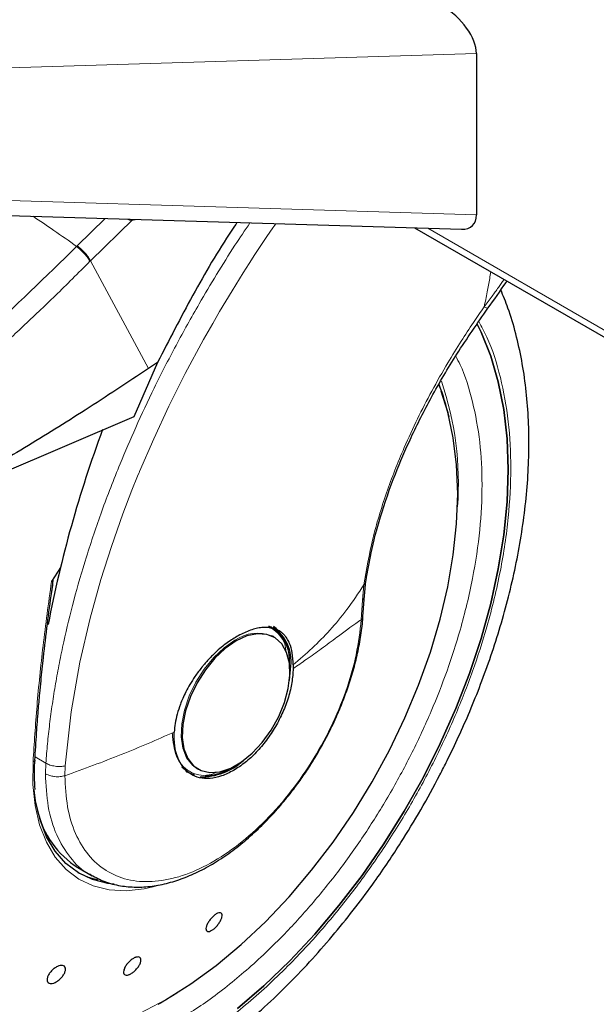
# Model space of a CAD drawing. Units: millimetres. Extents: x 0 to 210, y 0 to 297.
# Drawn here: x 127 to 130, y 87 to 92 of the extents above; entities that cross this region are included whole.
import ezdxf

# ---------------------------------------------------------------- set-up
doc = ezdxf.new("R2010")
doc.units = ezdxf.units.MM

msp = doc.modelspace()

# ---------------------------------------------------------------- linework, layer by layer
at = {"color": 8, "linetype": 'Continuous', "lineweight": 18}
for p, q in [((129.10516, 92.09886), (126.35958, 92.01578)), ((126.35958, 91.27209), (129.10516, 91.18901)), ((126.85193, 91.01395), (127.00881, 91.16781)), ((127.16486, 91.16308), (126.92663, 90.92957)), ((128.83019, 91.11269), (141.28508, 83.92264)), ((126.85193, 91.01395), (126.84863, 91.01062)), ((126.92663, 90.92957), (126.92338, 90.92628)), ((126.92663, 90.92957), (127.25405, 90.32109)), ((128.47018, 89.10046), (128.46148, 89.01263)), ((128.46148, 89.01263), (128.45481, 88.90322)), ((126.67484, 88.09359), (126.61391, 88.12876)), ((126.67484, 88.09359), (126.67247, 88.03334)), ((126.78216, 88.02248), (126.78458, 88.07828)), ((127.41341, 86.79541), (127.32202, 86.73904))]:
    msp.add_line(p, q, dxfattribs=at)
at = {"color": 7, "linetype": 'Continuous', "lineweight": 25}
for p, q in [((129.10516, 92.09886), (129.10516, 91.18901)), ((126.35353, 91.18763), (129.02057, 91.10693)), ((128.75599, 91.11494), (141.28508, 83.88205)), ((127.30513, 90.35501), (127.17052, 90.04909)), ((127.30513, 90.35501), (127.25405, 90.32109)), ((127.17052, 90.04909), (125.86969, 89.49151)), ((126.75706, 89.19789), (126.7064, 89.11823)), ((126.70798, 89.06104), (126.71688, 89.12679)), ((128.47253, 89.03763), (128.48143, 89.12294)), ((128.46455, 88.92144), (128.47262, 89.03893)), ((127.95245, 88.85702), (127.94184, 88.86314)), ((127.9572, 88.80809), (127.95088, 88.81153)), ((127.96358, 88.80441), (127.9572, 88.80809)), ((128.07061, 88.64875), (128.07045, 88.62735)), ((127.44159, 88.07177), (127.47188, 88.04906)), ((127.52723, 88.06329), (127.53361, 88.0596)), ((126.85564, 87.50416), (126.93673, 87.45735)), ((127.30402, 87.40187), (127.2789, 87.39488)), ((127.12119, 86.94087), (127.11498, 86.92192)), ((127.30861, 86.7321), (127.33382, 86.74607))]:
    msp.add_line(p, q, dxfattribs=at)
at = {"color": 8, "linetype": 'Continuous', "lineweight": 18, "flags": 128}
for points in [[(126.78458, 88.07828), (126.81842, 88.38364), (126.86741, 88.66272), (126.92505, 88.91247), (126.98571, 89.13083), (127.04462, 89.31653), (127.10993, 89.50165), (127.16062, 89.634), (127.19263, 89.71343), (127.20082, 89.73331), (127.20289, 89.7383), (127.20341, 89.73955), (127.20354, 89.73987), (127.20358, 89.73995), (127.20359, 89.73997), (127.20359, 89.73998), (127.20359, 89.73998), (127.20359, 89.73998), (127.20359, 89.73998), (127.28359, 89.92478), (127.36966, 90.10889), (127.4616, 90.29196), (127.56526, 90.48459), (127.6165, 90.57508), (127.65558, 90.6423), (127.72567, 90.75927), (127.78926, 90.86162), (127.82192, 90.91288), (127.85498, 90.96394), (127.88845, 91.01476), (127.92231, 91.06536), (127.95655, 91.11572), (127.97239, 91.13865)], [(128.90534, 90.19393), (128.89997, 90.20813), (128.89251, 90.22703)], [(127.74221, 88.7868), (127.68101, 88.74428), (127.62231, 88.68913), (127.56852, 88.6236), (127.52184, 88.55037), (127.48418, 88.47245), (127.45708, 88.39303), (127.44166, 88.31535), (127.43855, 88.2426), (127.44786, 88.17776), (127.46923, 88.12347), (127.50177, 88.08197), (127.52723, 88.06329)], [(127.2789, 87.39488), (127.2302, 87.38385), (127.12814, 87.37233), (127.0317, 87.37773), (126.94224, 87.4), (126.86104, 87.43881), (126.78926, 87.49361), (126.72791, 87.56361), (126.67786, 87.64784), (126.63984, 87.74507), (126.61438, 87.85394), (126.60184, 87.9729), (126.6024, 88.10024)], [(126.6024, 88.10024), (126.60641, 88.10203), (126.60956, 88.10428), (126.61169, 88.10688), (126.6127, 88.1097), (126.61277, 88.11097)], [(125.70915, 87.90585), (125.7071, 87.87953), (125.70083, 87.70991), (125.7071, 87.54754), (125.72588, 87.39365), (125.75703, 87.24942), (125.80029, 87.11594), (125.85535, 86.99422), (125.92179, 86.88519), (125.9991, 86.78969), (126.08669, 86.70844), (126.1839, 86.64206), (126.28998, 86.59105), (126.40413, 86.5558), (126.52548, 86.53658), (126.65311, 86.53354), (126.78604, 86.54669), (126.92326, 86.57595), (127.06373, 86.62108), (127.20638, 86.68174), (127.35013, 86.75748)]]:
    msp.add_lwpolyline(points, dxfattribs=at)
at = {"color": 7, "linetype": 'Continuous', "lineweight": 25, "flags": 128}
for points in [[(129.10897, 90.57064), (129.13093, 90.52606), (129.18545, 90.39153), (129.22823, 90.24569), (129.25898, 90.08949), (129.27752, 89.92393), (129.28371, 89.75011), (129.27752, 89.56913), (129.25898, 89.38218), (129.22823, 89.19047), (129.18545, 88.99524), (129.13093, 88.79776), (129.06502, 88.5993), (128.98815, 88.40117), (128.9008, 88.20463), (128.80357, 88.01097), (128.69706, 87.82144), (128.58198, 87.63726), (128.45906, 87.45965), (128.32911, 87.28974), (128.19297, 87.12864), (128.05153, 86.97739), (127.90569, 86.83698), (127.7564, 86.70831)], [(127.7564, 86.70831), (127.90569, 86.83698), (128.05153, 86.97739), (128.19297, 87.12864), (128.32911, 87.28974), (128.45906, 87.45965), (128.58198, 87.63726), (128.69706, 87.82144), (128.80357, 88.01097), (128.9008, 88.20463), (128.98815, 88.40117), (129.06502, 88.5993), (129.13093, 88.79776), (129.18545, 88.99524), (129.22823, 89.19047), (129.25898, 89.38218), (129.27752, 89.56913), (129.28371, 89.75011), (129.27752, 89.92393), (129.25898, 90.08949), (129.22823, 90.24569), (129.18545, 90.39153), (129.13093, 90.52606), (129.10899, 90.5706)], [(127.35013, 86.75748), (127.49388, 86.84771), (127.63653, 86.95175), (127.777, 87.0688), (127.91423, 87.19798), (128.04716, 87.33831), (128.17478, 87.4887), (128.29613, 87.64803), (128.41028, 87.81507), (128.51636, 87.98856), (128.61357, 88.16718), (128.70116, 88.34956), (128.77847, 88.53432), (128.84491, 88.72005), (128.89997, 88.90534), (128.94324, 89.08878), (128.97438, 89.26897), (128.99316, 89.44454), (128.99943, 89.61416), (128.99316, 89.77653), (128.97438, 89.93041), (128.94324, 90.07465), (128.90534, 90.19393)], [(127.74859, 88.78312), (127.68739, 88.7406), (127.62869, 88.68544), (127.5749, 88.61991), (127.52822, 88.54669), (127.49056, 88.46877), (127.46347, 88.38935), (127.44804, 88.31167), (127.44493, 88.23892), (127.45424, 88.17407), (127.47561, 88.11979), (127.50815, 88.07828), (127.55054, 88.05126), (127.60104, 88.03983), (127.65757, 88.04445), (127.71783, 88.06494), (127.77936, 88.10045), (127.83962, 88.14954), (127.89615, 88.2102), (127.94665, 88.27993), (127.98903, 88.35589), (128.02158, 88.43497), (128.04294, 88.51392), (128.05226, 88.58952), (128.04914, 88.65868), (128.03372, 88.71855), (128.00663, 88.76669), (127.96897, 88.80113), (127.92229, 88.82046), (127.8685, 88.82388), (127.8098, 88.81126), (127.74859, 88.78312)], [(127.98936, 88.82817), (127.98608, 88.83206), (127.95776, 88.85801)], [(128.05001, 88.55985), (128.05042, 88.56244), (128.05688, 88.64183)], [(127.46428, 88.04862), (127.47005, 88.04513), (127.5141, 88.02776)], [(127.05977, 87.41027), (127.02519, 87.41419), (126.93772, 87.43596), (126.85833, 87.4739), (126.78814, 87.52748), (126.72816, 87.59593), (126.67923, 87.67828), (126.64205, 87.77335), (126.61715, 87.87979), (126.60885, 87.94248)], [(126.85552, 87.47564), (126.91319, 87.45012), (126.96803, 87.43436)]]:
    msp.add_lwpolyline(points, dxfattribs=at)
at = {"color": 7, "linetype": 'Continuous', "lineweight": 25}
for centre, radius, start, end in [((127.62169, 89.74201), 1.3632, 12.97159, 20.98392), ((133.43395, 87.58282), 6.86914, 159.611926, 169.140858), ((127.83591, 88.67515), 0.21459, 354.73039, 63.11795), ((127.83093, 88.6706), 0.22777, 352.74417, 55.94365), ((127.55054, 88.37264), 0.35667, 269.07973, 311.87264), ((127.5605, 88.31052), 0.28986, 272.6839, 300.04554), ((127.13007, 87.93989), 0.51495, 192.91352, 237.79633)]:
    msp.add_arc(centre, radius, start, end, dxfattribs=at)
at = {"color": 8, "linetype": 'Continuous', "lineweight": 18}
for centre, radius, start, end in [((127.20838, 89.67143), 1.79462, 355.82249, 18.80448), ((127.86902, 88.60952), 0.21796, 67.93929, 125.57589)]:
    msp.add_arc(centre, radius, start, end, dxfattribs=at)
at = {"color": 7, "linetype": 'Continuous', "lineweight": 25}
for centre, major_axis, ratio, start_param, end_param in [((128.90516, 92.20826), (0.1776, -0.1723), 0.5337998, 0.4778583, 2.0116391), ((127.20835, 91.29562), (0.07707, 0.1287), 0.5680557, 3.2189291, 3.6786752), ((128.90516, 91.31052), (-0.1776, 0.18305), 0.5024577, 2.6637343, 3.619451)]:
    msp.add_ellipse(centre, major_axis=major_axis, ratio=ratio, start_param=start_param, end_param=end_param, dxfattribs=at)
at = {"color": 8, "linetype": 'Continuous', "lineweight": 18}
for points, knots in [([(126.60235, 91.18011), (126.64152, 91.15382), (126.72324, 91.09898), (126.8057, 91.04088), (126.84863, 91.01062)], [0, 0, 0, 0, 0.4792832, 1, 1, 1, 1]), ([(126.67484, 88.09359), (126.67771, 88.12995), (126.68349, 88.20297), (126.69585, 88.31433), (126.71102, 88.4275), (126.72932, 88.54253), (126.75072, 88.65932), (126.78313, 88.81554), (126.83159, 89.01504), (126.90294, 89.2614), (126.98976, 89.51891), (127.08381, 89.76257), (127.18348, 89.99458), (127.28811, 90.21766), (127.40731, 90.45073), (127.55775, 90.72027), (127.69744, 90.95143), (127.79819, 91.10105), (127.82648, 91.14306)], [0, 0, 0, 0, 0.0373188, 0.0749456, 0.1128806, 0.1511242, 0.1896768, 0.2285387, 0.3048499, 0.3843517, 0.4670459, 0.5529342, 0.6187629, 0.6907725, 0.768963, 0.8460752, 0.9567763, 1, 1, 1, 1]), ([(125.78008, 90.04839), (125.96199, 90.19831), (126.32583, 90.49815), (126.67436, 90.8398), (126.84863, 91.01062)], [0, 0, 0, 0, 0.49999014, 1, 1, 1, 1]), ([(126.84863, 91.01062), (126.85608, 91.00437), (126.87141, 90.99151), (126.89357, 90.9684), (126.91235, 90.94532), (126.91977, 90.93251), (126.92338, 90.92628)], [0, 0, 0, 0, 0.2431086, 0.5, 0.7568914, 1, 1, 1, 1]), ([(126.85193, 91.01395), (126.85938, 91.00769), (126.8747, 90.99483), (126.89685, 90.97172), (126.91562, 90.94862), (126.92303, 90.9358), (126.92663, 90.92957)], [0, 0, 0, 0, 0.2431093, 0.5, 0.7568907, 1, 1, 1, 1]), ([(126.92338, 90.92628), (126.89051, 90.89321), (126.82591, 90.82822), (126.72994, 90.73412), (126.63691, 90.64457), (126.54685, 90.55957), (126.45984, 90.47897), (126.36092, 90.38899), (126.21086, 90.25551), (126.01598, 90.0891), (125.79854, 89.91213), (125.66121, 89.8068), (125.59704, 89.75757)], [0, 0, 0, 0, 0.0770113, 0.1513422, 0.222994, 0.2919679, 0.3582652, 0.4218873, 0.517036, 0.6978029, 0.8587848, 1, 1, 1, 1]), ([(129.18583, 90.86679), (129.18388, 90.85425), (129.17796, 90.81637), (129.16591, 90.75057), (129.15447, 90.69746), (129.14849, 90.66966)], [0, 0, 0, 0, 0.190894, 0.5765696, 1, 1, 1, 1]), ([(129.26075, 90.82354), (129.25011, 90.80842), (129.22794, 90.77693), (129.19043, 90.72561), (129.16345, 90.68963), (129.14849, 90.66966)], [0, 0, 0, 0, 0.2914746, 0.6069361, 1, 1, 1, 1]), ([(129.14849, 90.66966), (129.12802, 90.64009), (129.08352, 90.5758), (129.01489, 90.47033), (128.93544, 90.3411), (128.8524, 90.19495), (128.77, 90.03514), (128.68093, 89.84276), (128.59211, 89.6141), (128.51291, 89.35227), (128.48463, 89.18559), (128.47018, 89.10046)], [0, 0, 0, 0, 0.0565068, 0.1228684, 0.1990676, 0.2985408, 0.3947362, 0.4957194, 0.656416, 0.8245242, 1, 1, 1, 1]), ([(129.14849, 90.66966), (129.15453, 90.66637), (129.16384, 90.66129), (129.16871, 90.65999), (129.16878, 90.6609), (129.1688, 90.66117)], [0, 0, 0, 0, 0.5655052, 0.8724489, 1, 1, 1, 1]), ([(129.11871, 90.58606), (129.1341, 90.55738), (129.18495, 90.46266), (129.24361, 90.27529), (129.28902, 90.02702), (129.30323, 89.76136), (129.28885, 89.47934), (129.24433, 89.17867), (129.17396, 88.88657), (129.08583, 88.61211), (128.98692, 88.35958), (128.87058, 88.10824), (128.73739, 87.86094), (128.58981, 87.62194), (128.43032, 87.39552), (128.26108, 87.18363), (128.06747, 86.96997), (127.84969, 86.76351), (127.61158, 86.5727), (127.45273, 86.47453), (127.37452, 86.4262)], [0, 0, 0, 0, 0.0279993, 0.09250019, 0.15524142, 0.21609772, 0.27694969, 0.33969097, 0.40419613, 0.4546204, 0.50504951, 0.55654671, 0.60804886, 0.65954606, 0.7110482, 0.76147248, 0.81190158, 0.87640247, 0.93914478, 1, 1, 1, 1]), ([(127.37452, 86.61344), (127.44614, 86.6577), (127.59159, 86.74759), (127.80964, 86.92231), (128.00906, 87.11137), (128.18636, 87.30703), (128.34134, 87.50105), (128.48739, 87.7084), (128.62253, 87.92725), (128.7445, 88.15372), (128.85103, 88.38387), (128.9416, 88.61512), (129.02231, 88.86645), (129.08675, 89.13393), (129.12752, 89.40927), (129.14067, 89.66749), (129.12774, 89.91086), (129.08581, 90.13783), (129.03695, 90.29826), (128.99636, 90.37503), (128.98793, 90.39098)], [0, 0, 0, 0, 0.06153509, 0.12497846, 0.19020691, 0.24119619, 0.2921908, 0.34426504, 0.39634473, 0.44841897, 0.50049865, 0.55148793, 0.60248255, 0.66770627, 0.73115079, 0.79268946, 0.85422336, 0.91766794, 0.98289638, 1, 1, 1, 1]), ([(126.33881, 89.69259), (126.31347, 89.65727), (126.23863, 89.55298), (126.12686, 89.3683), (126.00445, 89.14229), (125.89803, 88.91201), (125.80743, 88.6808), (125.72673, 88.42946), (125.66228, 88.16197), (125.62153, 87.88666), (125.6083, 87.62835), (125.62153, 87.38531), (125.66228, 87.15705), (125.72672, 86.96396), (125.80743, 86.80581), (125.898, 86.67913), (126.00454, 86.57198), (126.1265, 86.48634), (126.26164, 86.42351), (126.40769, 86.38479), (126.56267, 86.36969), (126.73997, 86.37875), (126.93939, 86.41993), (127.15743, 86.49696), (127.3029, 86.57501), (127.37452, 86.61344)], [0, 0, 0, 0, 0.0210365, 0.0621158, 0.1031908, 0.1442701, 0.1844894, 0.2247128, 0.2761598, 0.3262035, 0.3747439, 0.4232804, 0.4733241, 0.5247749, 0.5649941, 0.6052176, 0.6462926, 0.6873719, 0.7284469, 0.7695263, 0.8097455, 0.8499689, 0.901416, 0.9514606, 1, 1, 1, 1]), ([(127.37452, 86.4262), (127.29631, 86.38423), (127.13747, 86.299), (126.89936, 86.21489), (126.68158, 86.16991), (126.48796, 86.16002), (126.31872, 86.17651), (126.15923, 86.21879), (126.01165, 86.2874), (125.87846, 86.38092), (125.76212, 86.49793), (125.66321, 86.63627), (125.57508, 86.80897), (125.50471, 87.01982), (125.4602, 87.26909), (125.44575, 87.5345), (125.4602, 87.81658), (125.5047, 88.11723), (125.57507, 88.40934), (125.66323, 88.68379), (125.76203, 88.93639), (125.87877, 89.18743), (125.99654, 89.4096), (126.08058, 89.54257), (126.11469, 89.59652)], [0, 0, 0, 0, 0.0502491, 0.1020565, 0.1553213, 0.1969589, 0.2386005, 0.2811241, 0.3236517, 0.3661752, 0.4087029, 0.4503405, 0.4919821, 0.5452433, 0.5970516, 0.6473034, 0.6975516, 0.7493599, 0.8026247, 0.8442623, 0.8859039, 0.9284274, 0.9709551, 1, 1, 1, 1]), ([(126.7064, 89.11823), (126.6899, 88.99678), (126.65746, 88.75794), (126.62281, 88.41736), (126.60914, 88.20503), (126.6024, 88.10024)], [0, 0, 0, 0, 0.3438082, 0.6761491, 1, 1, 1, 1]), ([(128.07061, 88.64875), (128.1068, 88.67949), (128.17902, 88.74085), (128.27947, 88.84362), (128.37684, 88.95888), (128.43843, 89.0523), (128.47018, 89.10046)], [0, 0, 0, 0, 0.2452184, 0.4894088, 0.7367303, 1, 1, 1, 1]), ([(128.48048, 89.12383), (128.48052, 89.12177), (128.48065, 89.11323), (128.4747, 89.10597), (128.47018, 89.10046)], [0, 0, 0, 0, 0.2413502, 1, 1, 1, 1]), ([(128.46148, 89.01263), (128.46579, 89.0184), (128.47185, 89.0265), (128.47147, 89.03558), (128.47136, 89.0382)], [0, 0, 0, 0, 0.71241438, 1, 1, 1, 1]), ([(128.45481, 88.90322), (128.4472, 88.8378), (128.43198, 88.70697), (128.37155, 88.49956), (128.286, 88.29343), (128.17568, 88.09475), (128.04534, 87.91108), (127.89952, 87.74901), (127.74356, 87.61444), (127.58311, 87.51226), (127.42401, 87.44618), (127.27203, 87.4186), (127.13268, 87.4305), (127.01108, 87.4815), (126.91144, 87.56963), (126.83812, 87.6921), (126.79102, 87.84288), (126.78513, 87.9626), (126.78218, 88.02246)], [0, 0, 0, 0, 0.0625004, 0.1250007, 0.187501, 0.2500012, 0.3125014, 0.3750015, 0.4375016, 0.5000016, 0.5625016, 0.6250015, 0.6875014, 0.7500012, 0.812501, 0.8750007, 0.9375004, 1, 1, 1, 1]), ([(128.45481, 88.90322), (128.44462, 88.89635), (128.42057, 88.88013), (128.37534, 88.84686), (128.3116, 88.79936), (128.23344, 88.74169), (128.15038, 88.68222), (128.09534, 88.64443), (128.07045, 88.62735)], [0, 0, 0, 0, 0.0964679, 0.2277746, 0.3984096, 0.6263116, 0.831043, 1, 1, 1, 1]), ([(128.46362, 88.92298), (128.46378, 88.92115), (128.46439, 88.9141), (128.45889, 88.90785), (128.45481, 88.90322)], [0, 0, 0, 0, 0.2586368, 1, 1, 1, 1]), ([(127.93598, 88.85772), (127.94073, 88.85619), (127.96332, 88.8489), (127.99304, 88.81789), (128.02444, 88.77655), (128.02939, 88.73711), (128.03136, 88.72145)], [0, 0, 0, 0, 0.0920852, 0.4381746, 0.7770721, 1, 1, 1, 1]), ([(127.39931, 88.26901), (127.35069, 88.24748), (127.25342, 88.20441), (127.10092, 88.14154), (126.94428, 88.08064), (126.83624, 88.04186), (126.78218, 88.02246)], [0, 0, 0, 0, 0.24968377, 0.49954204, 0.74960313, 1, 1, 1, 1]), ([(127.64187, 88.0433), (127.62647, 88.03681), (127.589, 88.02102), (127.5361, 88.02648), (127.4832, 88.04409), (127.44082, 88.08068), (127.3998, 88.14533), (127.39305, 88.21492), (127.38866, 88.26016)], [0, 0, 0, 0, 0.1057022, 0.257276, 0.4120664, 0.5668567, 0.7184305, 1, 1, 1, 1]), ([(126.78458, 88.07828), (126.77557, 88.07673), (126.7571, 88.07354), (126.72662, 88.07536), (126.69751, 88.08185), (126.68227, 88.08974), (126.67484, 88.09359)], [0, 0, 0, 0, 0.2437718, 0.5, 0.7562282, 1, 1, 1, 1]), ([(126.78218, 88.02246), (126.77351, 88.0205), (126.75506, 88.01632), (126.72737, 88.0167), (126.69788, 88.02141), (126.68227, 88.02874), (126.67247, 88.03334)], [0, 0, 0, 0, 0.235037, 0.5002163, 0.6860665, 1, 1, 1, 1]), ([(126.93081, 87.46322), (126.92635, 87.46502), (126.87907, 87.48412), (126.80998, 87.5579), (126.73094, 87.68396), (126.68179, 87.84398), (126.67558, 87.97022), (126.67247, 88.03334)], [0, 0, 0, 0, 0.0253873, 0.2690405, 0.5126937, 0.7563468, 1, 1, 1, 1])]:
    msp.add_open_spline(points, degree=3, knots=knots, dxfattribs=at)
at = {"color": 7, "linetype": 'Continuous', "lineweight": 25}
for points, knots in [([(127.7534, 91.14528), (127.74372, 91.13097), (127.65385, 90.99806), (127.50009, 90.73462), (127.3703, 90.48189), (127.30513, 90.35501)], [0, 0, 0, 0, 0.0566526, 0.5263702, 1, 1, 1, 1]), ([(125.9377, 85.99556), (125.94532, 85.99339), (126.00157, 85.97736), (126.10738, 85.96371), (126.2542, 85.95446), (126.40086, 85.96044), (126.55075, 85.97973), (126.70316, 86.01272), (126.85713, 86.05907), (127.01175, 86.11844), (127.16617, 86.19031), (127.31959, 86.27412), (127.47125, 86.36922), (127.62048, 86.47491), (127.76665, 86.59049), (127.90909, 86.71516), (128.04707, 86.84795), (128.17969, 86.98761), (128.30556, 87.13212), (128.42172, 87.27701), (128.52215, 87.41243), (128.60648, 87.53413), (128.69502, 87.66953), (128.79337, 87.83176), (128.87869, 87.98743), (128.94898, 88.12576), (129.00608, 88.24517), (129.0694, 88.38885), (129.13044, 88.54075), (129.18814, 88.70051), (129.24082, 88.86553), (129.28735, 89.03408), (129.32683, 89.20469), (129.3586, 89.37613), (129.3821, 89.5473), (129.39687, 89.71723), (129.40255, 89.88501), (129.39881, 90.04982), (129.38534, 90.21081), (129.36203, 90.36727), (129.32825, 90.51805), (129.28904, 90.65148), (129.2563, 90.73115), (129.24227, 90.76531)], [0, 0, 0, 0, 0.004443, 0.0327832, 0.0588367, 0.0852513, 0.112, 0.1390253, 0.1662508, 0.1935974, 0.2209944, 0.2483854, 0.2757154, 0.3029569, 0.3300861, 0.3570751, 0.383882, 0.4104307, 0.4365631, 0.4618934, 0.4851925, 0.5038884, 0.5207201, 0.5492711, 0.5788136, 0.590821, 0.6107264, 0.6313601, 0.6534582, 0.6764759, 0.7001967, 0.7244498, 0.7491163, 0.774111, 0.7993715, 0.8248508, 0.8505127, 0.8763266, 0.9022627, 0.928282, 0.9543488, 0.980424, 1, 1, 1, 1]), ([(129.16922, 90.66082), (129.20446, 90.70909), (129.24137, 90.75965), (129.27475, 90.8122), (129.27627, 90.81459)], [0, 0, 0, 0, 0.9545375, 1, 1, 1, 1]), ([(128.48186, 89.12366), (128.49049, 89.17528), (128.50988, 89.29123), (128.5632, 89.49235), (128.63882, 89.7112), (128.73623, 89.93799), (128.85159, 90.16495), (128.99487, 90.41), (129.1097, 90.5752), (129.16922, 90.66082)], [0, 0, 0, 0, 0.1093091, 0.2455583, 0.4027461, 0.5343687, 0.6777783, 0.8329965, 1, 1, 1, 1]), ([(127.25405, 90.32109), (127.13505, 90.24207), (126.90224, 90.08746), (126.55274, 89.87078), (126.21019, 89.67029), (125.98174, 89.55034), (125.86969, 89.49151)], [0, 0, 0, 0, 0.2584246, 0.5055756, 0.7575115, 1, 1, 1, 1]), ([(126.7064, 89.11823), (126.70697, 89.11912), (126.70776, 89.12034), (126.70898, 89.12162), (126.70978, 89.12217), (126.71047, 89.12232), (126.71111, 89.12214), (126.71196, 89.1212), (126.71316, 89.11648), (126.71261, 89.09651), (126.70961, 89.07666), (126.70728, 89.06116)], [0, 0, 0, 0, 0.0390711, 0.0539854, 0.0690465, 0.080249, 0.0914197, 0.1101558, 0.1581906, 0.3426817, 1, 1, 1, 1]), ([(126.68352, 88.88014), (126.68352, 88.88015), (126.6905, 88.93933), (126.69924, 89.00019), (126.70798, 89.06104)], [0, 0, 0, 0, 0.000027, 1, 1, 1, 1]), ([(126.61274, 88.11008), (126.61576, 88.16107), (126.62119, 88.25312), (126.63101, 88.37952), (126.63963, 88.47818), (126.64916, 88.57791), (126.66265, 88.70811), (126.67578, 88.81638), (126.68352, 88.88014)], [0, 0, 0, 0, 0.2074488, 0.3744343, 0.500951, 0.5934763, 0.7606003, 1, 1, 1, 1]), ([(128.21619, 88.16207), (128.23927, 88.20383), (128.27171, 88.26252), (128.31354, 88.3516), (128.34632, 88.42821), (128.38035, 88.51998), (128.41032, 88.61603), (128.43542, 88.71573), (128.45342, 88.81645), (128.46307, 88.88607), (128.46436, 88.9208), (128.46444, 88.92296)], [0, 0, 0, 0, 0.1690532, 0.2376098, 0.35101, 0.4680944, 0.5930141, 0.7225878, 0.8555762, 0.9910294, 1, 1, 1, 1]), ([(128.07061, 88.64875), (128.06963, 88.67172), (128.06769, 88.71686), (128.0562, 88.75559), (128.04696, 88.77672), (128.03962, 88.79158), (128.02866, 88.80812), (128.01441, 88.82334), (128.00286, 88.83296), (127.98588, 88.84422), (127.96171, 88.85457), (127.92849, 88.8602), (127.89531, 88.85949), (127.86242, 88.85391), (127.81881, 88.84176), (127.78395, 88.82444), (127.76069, 88.81288)], [0, 0, 0, 0, 0.1251546, 0.2458586, 0.2615018, 0.2864698, 0.364341, 0.4099328, 0.449827, 0.4840231, 0.5730511, 0.6563095, 0.7338111, 0.8001322, 0.8666252, 1, 1, 1, 1]), ([(127.98647, 88.83953), (127.98609, 88.84012), (127.9793, 88.85085), (127.96958, 88.85816), (127.9604, 88.86508)], [0, 0, 0, 0, 0.0548566, 1, 1, 1, 1]), ([(127.76069, 88.81288), (127.74003, 88.8004), (127.69656, 88.77416), (127.64598, 88.73154), (127.60931, 88.69587), (127.58855, 88.67398), (127.57406, 88.65749), (127.56336, 88.64487), (127.54491, 88.62245), (127.51787, 88.58599), (127.48824, 88.53929), (127.4655, 88.49774), (127.44784, 88.46037), (127.43077, 88.41844), (127.41557, 88.37119), (127.40372, 88.31838), (127.40076, 88.28525), (127.39931, 88.26901)], [0, 0, 0, 0, 0.1184584, 0.2491775, 0.2921761, 0.3397571, 0.3777156, 0.3848364, 0.4093733, 0.4995667, 0.573648, 0.6401101, 0.698952, 0.7501735, 0.8366726, 0.9199429, 1, 1, 1, 1]), ([(126.92965, 87.4616), (126.955, 87.44846), (127.00755, 87.42123), (127.09356, 87.39955), (127.18323, 87.39139), (127.27385, 87.39696), (127.367, 87.41549), (127.46149, 87.44661), (127.55612, 87.48959), (127.64979, 87.5436), (127.74142, 87.6076), (127.82983, 87.68028), (127.91342, 87.75965), (127.99078, 87.84336), (128.05559, 87.92238), (128.11032, 87.99622), (128.16277, 88.07274), (128.1967, 88.12947), (128.21619, 88.16207)], [0, 0, 0, 0, 0.06695852, 0.13875929, 0.20452778, 0.27106778, 0.33812063, 0.40534959, 0.47246844, 0.53923952, 0.60546921, 0.67092247, 0.73508552, 0.7966425, 0.85529937, 0.89735847, 0.94103637, 1, 1, 1, 1]), ([(126.61098, 88.04812), (126.61096, 88.04882), (126.61018, 88.06873), (126.61206, 88.09023), (126.61388, 88.11097)], [0, 0, 0, 0, 0.0352436, 1, 1, 1, 1]), ([(126.61526, 87.94399), (126.61509, 87.94525), (126.61064, 87.97777), (126.61081, 88.01364), (126.61098, 88.04812)], [0, 0, 0, 0, 0.03874, 1, 1, 1, 1]), ([(127.62878, 87.23706), (127.63383, 87.24037), (127.64392, 87.24701), (127.65668, 87.24998), (127.6658, 87.24721), (127.67019, 87.23859), (127.66939, 87.2252), (127.66347, 87.20853), (127.65311, 87.19046), (127.63949, 87.17303), (127.6276, 87.16157), (127.6158, 87.15233), (127.60418, 87.14539), (127.59141, 87.14216), (127.5823, 87.14499), (127.57791, 87.15359), (127.57871, 87.16699), (127.58463, 87.18366), (127.59498, 87.20174), (127.6086, 87.21914), (127.62049, 87.23071), (127.62718, 87.23583), (127.62878, 87.23706)], [0, 0, 0, 0, 0.0536982, 0.1073965, 0.1610935, 0.2147771, 0.2684488, 0.3221155, 0.3757857, 0.4294661, 0.4831588, 0.5, 0.5536977, 0.6073957, 0.6610925, 0.7147774, 0.7684508, 0.8221178, 0.8757867, 0.9294654, 0.9831577, 1, 1, 1, 1]), ([(127.18236, 86.99735), (127.18718, 86.99847), (127.1968, 87.00073), (127.20673, 86.99668), (127.21181, 86.98756), (127.21124, 86.97388), (127.20516, 86.95733), (127.19423, 86.93973), (127.17969, 86.92308), (127.16319, 86.90925), (127.15034, 86.90195), (127.13848, 86.89744), (127.12769, 86.89573), (127.11764, 86.89946), (127.1126, 86.90866), (127.11317, 86.92231), (127.11925, 86.93887), (127.13018, 86.95647), (127.14472, 86.97313), (127.16119, 86.98693), (127.17409, 86.99435), (127.18077, 86.99677), (127.18236, 86.99735)], [0, 0, 0, 0, 0.0536982, 0.1073965, 0.1610935, 0.2147771, 0.2684488, 0.3221155, 0.3757857, 0.4294661, 0.4831588, 0.5, 0.5536977, 0.6073957, 0.6610925, 0.7147774, 0.7684508, 0.8221178, 0.8757867, 0.9294654, 0.9831577, 1, 1, 1, 1]), ([(126.7682, 86.95149), (126.77218, 86.95029), (126.78015, 86.94791), (126.78584, 86.93747), (126.78592, 86.92328), (126.78004, 86.90644), (126.76896, 86.88898), (126.7539, 86.87283), (126.73657, 86.85982), (126.71893, 86.85141), (126.70658, 86.84921), (126.69606, 86.84996), (126.68745, 86.85367), (126.68156, 86.86378), (126.68154, 86.87805), (126.68741, 86.89486), (126.6985, 86.91233), (126.71355, 86.92848), (126.73088, 86.9415), (126.74849, 86.94988), (126.76092, 86.9522), (126.7668, 86.95162), (126.7682, 86.95149)], [0, 0, 0, 0, 0.0536982, 0.1073965, 0.1610935, 0.2147771, 0.2684488, 0.3221155, 0.3757857, 0.4294661, 0.4831588, 0.5, 0.5536977, 0.6073957, 0.6610925, 0.7147774, 0.7684508, 0.8221178, 0.8757867, 0.9294654, 0.9831577, 1, 1, 1, 1])]:
    msp.add_open_spline(points, degree=3, knots=knots, dxfattribs=at)
for points in [[(128.07045, 88.62735), (128.06886, 88.60135), (128.06567, 88.54935), (128.04506, 88.46534), (128.01368, 88.38089), (127.97157, 88.29855), (127.92061, 88.22149), (127.86264, 88.15293), (127.79986, 88.09411), (127.75637, 88.06618), (127.73462, 88.05222)], [(127.73462, 88.05222), (127.71182, 88.04061), (127.66623, 88.0174), (127.60067, 88.00433), (127.54064, 88.00811), (127.48864, 88.03006), (127.44674, 88.06883), (127.41699, 88.12309), (127.39937, 88.18994), (127.39933, 88.24265), (127.39931, 88.26901)]]:
    msp.add_open_spline(points, degree=3, dxfattribs=at)

doc.saveas('drawing.dxf')
